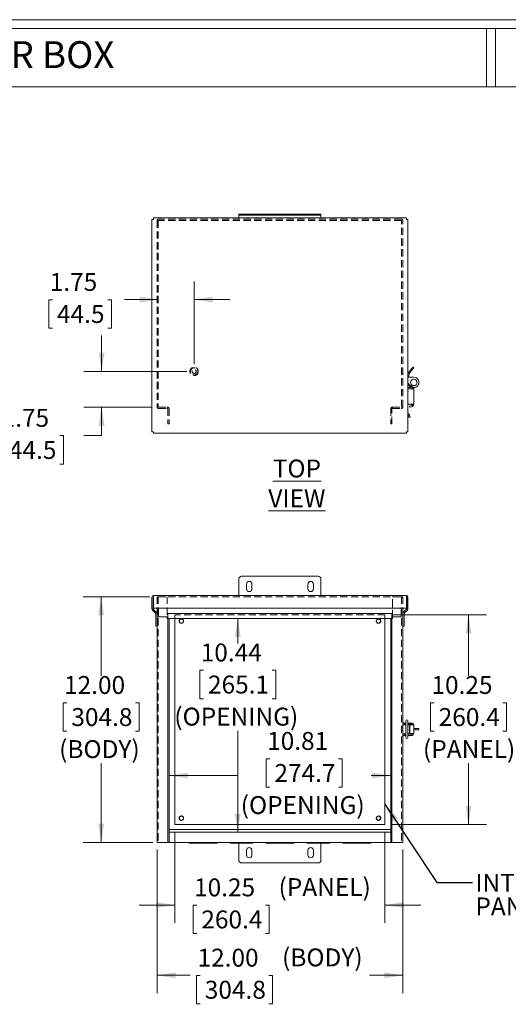
# Model space of a CAD drawing. Units: inches. Extents: x 2 to 117, y 2 to 75.
# Drawn here: x 36 to 60, y 27 to 75 of the extents above; entities that cross this region are included whole.
import ezdxf

# ---------------------------------------------------------------- set-up
doc = ezdxf.new("R2010")
doc.units = ezdxf.units.IN
doc.header["$LTSCALE"] = 7
doc.header["$MEASUREMENT"] = 0
doc.linetypes.add('HIDDEN', pattern=[0.075, 0.05, -0.025])
doc.styles.add('SLDTEXTSTYLE0', font='TXT', dxfattribs={"width": 0.75})
doc.dimstyles.new('SLDDIMSTYLE0', dxfattribs={"dimtxt": 0.875, "dimasz": 0.91, "dimexe": 0, "dimexo": 0.0625, "dimgap": 0.21875, "dimtad": 0, "dimtih": 1, "dimtoh": 1, "dimrnd": 1e-09, "dimzin": 12, "dimdsep": 46, "dimtxsty": 'SLDTEXTSTYLE0', "dimsah": 1, "dimcen": 0.09, "dimadec": 0, "dimazin": 3, "dimtfac": 1, "dimtmove": 0, "dimatfit": 0, "dimfxl": 1, "dimfrac": 2, "dimtolj": 1, "dimtzin": 12, "dimarcsym": 0})
doc.dimstyles.new('SLDDIMSTYLE1', dxfattribs={"dimtxt": 0.875, "dimasz": 0.91, "dimexe": 0, "dimexo": 0.0625, "dimgap": 0.21875, "dimtad": 0, "dimtih": 1, "dimtoh": 1, "dimrnd": 1e-09, "dimzin": 4, "dimdsep": 46, "dimtxsty": 'SLDTEXTSTYLE0', "dimsah": 1, "dimcen": 0.09, "dimadec": 0, "dimazin": 1, "dimtfac": 1, "dimtofl": 0, "dimtmove": 0, "dimatfit": 3, "dimfxl": 1, "dimfrac": 2, "dimtolj": 1, "dimtzin": 12, "dimarcsym": 0})
doc.dimstyles.new('SLDDIMSTYLE2', dxfattribs={"dimtxt": 0.875, "dimasz": 0.91, "dimexe": 0, "dimexo": 0.0625, "dimgap": 0.21875, "dimtad": 0, "dimtih": 1, "dimtoh": 1, "dimrnd": 1e-09, "dimzin": 12, "dimdsep": 46, "dimtxsty": 'SLDTEXTSTYLE0', "dimsah": 1, "dimcen": 0.09, "dimadec": 0, "dimazin": 3, "dimtfac": 1, "dimtofl": 0, "dimtmove": 0, "dimatfit": 3, "dimfxl": 1, "dimfrac": 2, "dimtolj": 1, "dimtzin": 12, "dimarcsym": 0})
doc.dimstyles.new('SLDDIMSTYLE3', dxfattribs={"dimtxt": 0, "dimasz": 0.91, "dimexe": 0, "dimexo": 0.0625, "dimgap": 0, "dimtad": 0, "dimtih": 1, "dimtoh": 1, "dimdec": 0, "dimrnd": 1e-09, "dimzin": 0, "dimdsep": 46, "dimtxsty": 'Standard', "dimsah": 1, "dimcen": 0.09, "dimadec": 0, "dimazin": 0, "dimtfac": 0.91, "dimtdec": 0, "dimtofl": 0, "dimtmove": 0, "dimatfit": 3, "dimfxl": 1, "dimfrac": 2, "dimtolj": 1, "dimtzin": 0, "dimarcsym": 0})

# ---------------------------------------------------------------- blocks, each defined once
blk = doc.blocks.new('*D5')
at = {"color": 7, "linetype": 'Continuous', "lineweight": 0}
for p, q in [((43.471, 35.707), (43.471, 31.251)), ((53.721, 35.707), (53.721, 31.251)), ((43.471, 32.126), (41.721, 32.126)), ((44.538, 32.119), (44.36, 32.119)), ((44.36, 32.119), (44.36, 30.73)), ((47.891, 32.119), (48.069, 32.119)), ((48.069, 32.119), (48.069, 30.73)), ((53.721, 32.126), (55.471, 32.126)), ((44.36, 30.73), (44.538, 30.73)), ((48.069, 30.73), (47.891, 30.73))]:
    blk.add_line(p, q, dxfattribs=at)
for points in [[(43.471, 32.126), (42.561, 32.266), (42.561, 31.986)], [(53.721, 32.126), (54.631, 31.986), (54.631, 32.266)]]:
    blk.add_solid(points, dxfattribs=at)
at = {"color": 7, "linetype": 'Continuous', "lineweight": 0, "char_height": 0.875, "attachment_point": 1, "style": 'SLDTEXTSTYLE0'}
for s, insert in [('10.25', (44.404, 33.425, -5.102)), ('(PANEL)', (48.53, 33.438, -5.102)), ('260.4', (44.76, 31.858, -5.102))]:
    blk.add_mtext(s, dxfattribs=dict(at, insert=insert))
blk = doc.blocks.new('*D6')
at = {"color": 7, "linetype": 'Continuous', "lineweight": 0}
for p, q in [((42.596, 34.832), (42.596, 27.817)), ((54.596, 34.832), (54.596, 27.817)), ((42.596, 28.692), (44.219, 28.692)), ((44.707, 28.685), (44.529, 28.685)), ((44.529, 28.685), (44.529, 27.296)), ((48.061, 28.685), (48.239, 28.685)), ((48.239, 28.685), (48.239, 27.296)), ((54.596, 28.692), (52.974, 28.692)), ((44.529, 27.296), (44.707, 27.296)), ((48.239, 27.296), (48.061, 27.296))]:
    blk.add_line(p, q, dxfattribs=at)
for points in [[(42.596, 28.692), (43.506, 28.552), (43.506, 28.832)], [(54.596, 28.692), (53.686, 28.832), (53.686, 28.552)]]:
    blk.add_solid(points, dxfattribs=at)
at = {"color": 7, "linetype": 'Continuous', "lineweight": 0, "char_height": 0.875, "attachment_point": 1, "style": 'SLDTEXTSTYLE0'}
for s, insert in [('12.00', (44.574, 29.991, -5.102)), ('(BODY)', (48.7, 30.004, -5.102)), ('304.8', (44.929, 28.424, -5.102))]:
    blk.add_mtext(s, dxfattribs=dict(at, insert=insert))
blk = doc.blocks.new('*D7')
at = {"color": 7, "linetype": 'Continuous', "lineweight": 0}
for p, q in [((54.071, 46.307), (58.677, 46.307)), ((57.802, 46.307), (57.802, 43.315)), ((56.125, 42.006), (55.947, 42.006)), ((55.947, 42.006), (55.947, 40.617)), ((59.479, 42.006), (59.656, 42.006)), ((59.656, 42.006), (59.656, 40.617)), ((55.947, 40.617), (56.125, 40.617)), ((59.656, 40.617), (59.479, 40.617)), ((57.802, 36.057), (57.802, 39.05)), ((54.071, 36.057), (58.677, 36.057))]:
    blk.add_line(p, q, dxfattribs=at)
for points in [[(57.802, 46.307), (57.662, 45.397), (57.942, 45.397)], [(57.802, 36.057), (57.942, 36.967), (57.662, 36.967)]]:
    blk.add_solid(points, dxfattribs=at)
at = {"color": 7, "linetype": 'Continuous', "lineweight": 0, "char_height": 0.875, "attachment_point": 1, "style": 'SLDTEXTSTYLE0'}
for s, insert in [('10.25', (55.992, 43.311, -5.102)), ('260.4', (56.347, 41.745, -5.102)), ('(PANEL)', (55.581, 40.178, -5.102))]:
    blk.add_mtext(s, dxfattribs=dict(at, insert=insert))
blk = doc.blocks.new('*D8')
at = {"color": 7, "linetype": 'Continuous', "lineweight": 0}
for p, q in [((42.246, 47.182), (38.994, 47.182)), ((39.869, 47.182), (39.869, 43.315)), ((38.192, 42.006), (38.014, 42.006)), ((38.014, 42.006), (38.014, 40.617)), ((41.545, 42.006), (41.723, 42.006)), ((41.723, 42.006), (41.723, 40.617)), ((38.014, 40.617), (38.192, 40.617)), ((41.723, 40.617), (41.545, 40.617)), ((39.869, 35.182), (39.869, 39.05)), ((42.385, 35.182), (38.994, 35.182))]:
    blk.add_line(p, q, dxfattribs=at)
for points in [[(39.869, 47.182), (39.729, 46.272), (40.009, 46.272)], [(39.869, 35.182), (40.009, 36.092), (39.729, 36.092)]]:
    blk.add_solid(points, dxfattribs=at)
at = {"color": 7, "linetype": 'Continuous', "lineweight": 0, "char_height": 0.875, "attachment_point": 1, "style": 'SLDTEXTSTYLE0'}
for s, insert in [('12.00', (38.058, 43.311, -5.102)), ('304.8', (38.414, 41.745, -5.102)), ('(BODY)', (37.818, 40.178, -5.102))]:
    blk.add_mtext(s, dxfattribs=dict(at, insert=insert))
blk = doc.blocks.new('*D9')
at = {"color": 7, "linetype": 'Continuous', "lineweight": 0}
for p, q in [((48.105, 39.273), (47.927, 39.273)), ((47.927, 39.273), (47.927, 37.884)), ((51.458, 39.273), (51.636, 39.273)), ((51.636, 39.273), (51.636, 37.884)), ((43.189, 38.449), (46.506, 38.449)), ((54.003, 38.449), (53.057, 38.449)), ((47.927, 37.884), (48.105, 37.884)), ((51.636, 37.884), (51.458, 37.884))]:
    blk.add_line(p, q, dxfattribs=at)
for points in [[(43.189, 38.449), (44.099, 38.309), (44.099, 38.589)], [(54.003, 38.449), (53.093, 38.589), (53.093, 38.309)]]:
    blk.add_solid(points, dxfattribs=at)
at = {"color": 7, "linetype": 'Continuous', "lineweight": 0, "char_height": 0.875, "attachment_point": 1, "style": 'SLDTEXTSTYLE0'}
for s, insert in [('10.81', (47.971, 40.578, -5.102)), ('274.7', (48.327, 39.012, -5.102)), ('(OPENING)', (46.683, 37.445, -5.102))]:
    blk.add_mtext(s, dxfattribs=dict(at, insert=insert))
blk = doc.blocks.new('*D10')
at = {"color": 7, "linetype": 'Continuous', "lineweight": 0}
for p, q in [((46.539, 46.12), (46.539, 44.902)), ((44.863, 43.593), (44.685, 43.593)), ((44.685, 43.593), (44.685, 42.204)), ((48.216, 43.593), (48.394, 43.593)), ((48.394, 43.593), (48.394, 42.204)), ((44.685, 42.204), (44.863, 42.204)), ((48.394, 42.204), (48.216, 42.204)), ((46.539, 35.682), (46.539, 40.637))]:
    blk.add_line(p, q, dxfattribs=at)
for points in [[(46.539, 46.12), (46.399, 45.21), (46.679, 45.21)], [(46.539, 35.682), (46.679, 36.592), (46.399, 36.592)]]:
    blk.add_solid(points, dxfattribs=at)
at = {"color": 7, "linetype": 'Continuous', "lineweight": 0, "char_height": 0.875, "attachment_point": 1, "style": 'SLDTEXTSTYLE0'}
for s, insert in [('10.44', (44.729, 44.899, -5.102)), ('265.1', (45.085, 43.332, -5.102)), ('(OPENING)', (43.441, 41.765, -5.102))]:
    blk.add_mtext(s, dxfattribs=dict(at, insert=insert))
blk = doc.blocks.new('SW_NOTE_4')
at = {"color": 0, "linetype": 'Continuous', "lineweight": 0, "char_height": 0.875, "attachment_point": 1, "style": 'SLDTEXTSTYLE0'}
for s, insert in [('INTERNAL', (0.138, 0.425)), ('PANEL', (0.138, -0.726))]:
    blk.add_mtext(s, dxfattribs=dict(at, insert=insert))
blk = doc.blocks.new('*D23')
at = {"color": 7, "linetype": 'Continuous', "lineweight": 0}
for p, q in [((44.408, 58.54), (44.408, 62.574)), ((37.492, 61.693), (37.314, 61.693)), ((37.314, 61.693), (37.314, 60.304)), ((40.199, 61.693), (40.377, 61.693)), ((40.377, 61.693), (40.377, 60.304)), ((42.658, 61.699), (41.011, 61.699)), ((44.408, 61.699), (46.158, 61.699)), ((37.314, 60.304), (37.492, 60.304)), ((40.377, 60.304), (40.199, 60.304))]:
    blk.add_line(p, q, dxfattribs=at)
for points in [[(42.658, 61.699), (41.748, 61.839), (41.748, 61.559)], [(44.408, 61.699), (45.318, 61.559), (45.318, 61.839)]]:
    blk.add_solid(points, dxfattribs=at)
at = {"color": 7, "linetype": 'Continuous', "lineweight": 0, "char_height": 0.875, "attachment_point": 1, "style": 'SLDTEXTSTYLE0'}
for s, insert in [('1.75', (37.359, 62.998, 0.004)), ('44.5', (37.714, 61.432, 0.004))]:
    blk.add_mtext(s, dxfattribs=dict(at, insert=insert))
blk = doc.blocks.new('*D24')
at = {"color": 7, "linetype": 'Continuous', "lineweight": 0}
for p, q in [((39.893, 58.19), (39.893, 59.94)), ((44.058, 58.19), (39.018, 58.19)), ((42.323, 56.44), (39.018, 56.44)), ((39.893, 55.059), (39.893, 56.44)), ((35.144, 55.052), (34.966, 55.052)), ((34.966, 55.052), (34.966, 53.663)), ((37.851, 55.052), (38.029, 55.052)), ((38.029, 55.052), (38.029, 53.663)), ((39.018, 55.059), (39.893, 55.059)), ((34.966, 53.663), (35.144, 53.663)), ((38.029, 53.663), (37.851, 53.663))]:
    blk.add_line(p, q, dxfattribs=at)
for points in [[(39.893, 58.19), (40.033, 59.1), (39.753, 59.1)], [(39.893, 56.44), (39.753, 55.53), (40.033, 55.53)]]:
    blk.add_solid(points, dxfattribs=at)
at = {"color": 7, "linetype": 'Continuous', "lineweight": 0, "char_height": 0.875, "attachment_point": 1, "style": 'SLDTEXTSTYLE0'}
for s, insert in [('1.75', (35.011, 56.358, 0.004)), ('44.5', (35.366, 54.791, 0.004))]:
    blk.add_mtext(s, dxfattribs=dict(at, insert=insert))

msp = doc.modelspace()

# ---------------------------------------------------------------- linework, layer by layer
at = {"color": 7, "linetype": 'Continuous', "lineweight": 0}
for p, q in [((1.759, 75.37), (117.259, 75.37)), ((2.193, 74.936), (116.825, 74.936)), ((58.682, 72.094), (58.682, 74.936)), ((59.116, 72.094), (59.116, 74.936)), ((2.193, 72.094), (116.825, 72.094))]:
    msp.add_line(p, q, dxfattribs=at)
at = {"color": 7, "linetype": 'Continuous', "lineweight": 15}
for p, q in [((42.346, 55.243), (42.346, 65.613)), ((42.423, 65.613), (42.346, 65.613)), ((42.423, 65.613), (42.423, 65.69)), ((54.769, 65.69), (42.423, 65.69)), ((46.596, 65.878), (46.596, 65.816)), ((46.721, 65.878), (46.596, 65.878)), ((46.596, 65.816), (46.721, 65.816)), ((46.596, 65.816), (46.596, 65.814)), ((46.596, 65.814), (46.596, 65.69)), ((50.471, 65.878), (46.721, 65.878)), ((50.471, 65.816), (46.721, 65.816)), ((50.471, 65.878), (50.596, 65.878)), ((50.596, 65.816), (50.471, 65.816)), ((50.596, 65.878), (50.596, 65.816)), ((50.596, 65.816), (50.596, 65.814)), ((50.596, 65.814), (50.596, 65.69)), ((54.769, 65.613), (54.769, 65.69)), ((54.769, 65.613), (54.846, 65.613)), ((54.846, 55.243), (54.846, 65.613)), ((54.947, 58.233), (54.994, 58.199)), ((55.094, 58.391), (55.091, 58.389)), ((55.129, 58.346), (55.091, 58.389)), ((55.131, 58.348), (55.094, 58.391)), ((55.131, 57.902), (54.854, 57.902)), ((54.846, 57.402), (55.008, 57.402)), ((54.846, 57.338), (55.045, 57.338)), ((55.062, 57.361), (54.902, 57.483)), ((54.936, 57.528), (55.097, 57.406)), ((55.131, 57.338), (55.045, 57.338)), ((55.074, 57.338), (55.074, 57.338)), ((55.102, 57.402), (55.131, 57.402)), ((55.131, 57.338), (55.131, 56.588)), ((55.131, 57.338), (55.131, 57.338)), ((54.846, 56.588), (55.045, 56.588)), ((54.917, 56.494), (55.023, 56.521)), ((54.931, 56.439), (54.917, 56.494)), ((54.931, 56.439), (55.037, 56.466)), ((54.997, 56.588), (55.016, 56.538)), ((55.016, 56.538), (55.086, 56.558)), ((55.045, 56.588), (55.131, 56.588)), ((55.086, 56.558), (55.074, 56.588)), ((54.901, 55.943), (54.956, 55.956)), ((42.423, 55.243), (42.346, 55.243)), ((42.423, 55.243), (42.423, 55.166)), ((54.769, 55.166), (42.423, 55.166)), ((54.769, 55.243), (54.846, 55.243)), ((54.769, 55.243), (54.769, 55.166)), ((50.471, 48.182), (46.721, 48.182)), ((46.596, 48.057), (46.596, 47.244)), ((46.963, 47.565), (46.963, 47.799)), ((47.229, 47.799), (47.229, 47.565)), ((49.963, 47.799), (49.963, 47.565)), ((50.229, 47.565), (50.229, 47.799)), ((50.596, 48.057), (50.596, 47.244)), ((42.346, 47.167), (42.346, 46.619)), ((42.408, 47.167), (42.408, 46.619)), ((42.423, 47.244), (42.423, 47.167)), ((42.423, 47.244), (54.769, 47.244)), ((42.423, 47.167), (42.423, 46.619)), ((54.769, 47.244), (54.769, 47.167)), ((54.769, 47.167), (54.769, 46.619)), ((54.784, 47.167), (54.784, 46.619)), ((54.846, 47.167), (54.846, 46.619)), ((42.408, 46.619), (42.346, 46.619)), ((42.346, 46.588), (42.346, 46.619)), ((42.53, 46.373), (42.369, 46.534)), ((42.408, 46.588), (42.408, 46.619)), ((42.574, 46.417), (42.413, 46.578)), ((54.769, 46.619), (42.423, 46.619)), ((42.534, 45.744), (42.534, 46.362)), ((42.596, 46.619), (42.596, 46.362)), ((42.596, 45.744), (42.596, 46.362)), ((42.673, 46.619), (42.673, 46.197)), ((42.673, 46.197), (43.127, 46.197)), ((43.096, 46.197), (43.096, 46.12)), ((43.127, 46.197), (43.127, 46.37)), ((54.065, 46.37), (43.127, 46.37)), ((43.127, 46.12), (43.127, 46.197)), ((54.065, 46.197), (54.065, 46.37)), ((54.065, 46.12), (54.065, 46.197)), ((54.519, 46.197), (54.065, 46.197)), ((54.096, 46.12), (54.096, 46.197)), ((54.519, 46.619), (54.519, 46.197)), ((54.596, 46.619), (54.596, 46.362)), ((54.596, 45.744), (54.596, 46.362)), ((54.619, 46.417), (54.78, 46.578)), ((54.658, 45.744), (54.658, 46.362)), ((54.663, 46.373), (54.824, 46.534)), ((54.784, 46.619), (54.846, 46.619)), ((54.784, 46.588), (54.784, 46.619)), ((54.846, 46.588), (54.846, 46.619)), ((42.596, 45.744), (42.534, 45.744)), ((42.596, 45.744), (42.596, 35.182)), ((43.096, 46.12), (43.112, 46.12)), ((43.112, 46.12), (43.127, 46.12)), ((43.127, 46.12), (43.127, 35.182)), ((43.127, 46.12), (43.189, 46.12)), ((54.003, 46.12), (43.189, 46.12)), ((43.189, 46.12), (43.189, 35.182)), ((43.471, 46.12), (43.471, 36.057)), ((53.721, 36.057), (53.721, 46.12)), ((54.003, 46.12), (54.003, 35.182)), ((54.003, 46.12), (54.065, 46.12)), ((54.065, 46.12), (54.065, 35.182)), ((54.065, 46.12), (54.08, 46.12)), ((54.08, 46.12), (54.096, 46.12)), ((54.596, 45.744), (54.658, 45.744)), ((54.596, 45.744), (54.596, 35.182)), ((54.596, 41.028), (54.668, 41.028)), ((54.655, 40.933), (54.596, 40.933)), ((54.655, 40.933), (54.743, 40.933)), ((54.668, 40.933), (54.662, 40.933)), ((54.668, 41.028), (54.668, 41.013)), ((54.668, 41.013), (54.668, 40.956)), ((54.743, 41.013), (54.668, 41.013)), ((54.743, 40.956), (54.668, 40.956)), ((54.668, 40.956), (54.668, 40.933)), ((54.668, 40.933), (54.668, 40.933)), ((54.743, 41.122), (54.743, 41.022)), ((54.743, 41.022), (54.743, 40.404)), ((54.837, 40.933), (54.914, 40.933)), ((54.843, 41.022), (54.843, 41.122)), ((54.843, 40.404), (54.843, 41.022)), ((54.843, 41.013), (55.045, 41.013)), ((55.045, 40.956), (54.843, 40.956)), ((54.917, 40.499), (54.917, 40.927)), ((54.931, 40.927), (54.917, 40.927)), ((54.931, 40.499), (54.931, 40.927)), ((54.931, 40.927), (55.037, 40.927)), ((55.016, 40.927), (55.016, 40.933)), ((55.016, 40.933), (55.086, 40.933)), ((55.131, 40.927), (55.037, 40.927)), ((55.086, 40.933), (55.086, 40.927)), ((55.131, 40.927), (55.131, 40.499)), ((54.596, 40.491), (54.655, 40.491)), ((54.655, 40.491), (54.743, 40.491)), ((54.662, 40.491), (54.668, 40.491)), ((54.668, 40.491), (54.668, 40.47)), ((54.668, 40.491), (54.668, 40.491)), ((54.668, 40.47), (54.668, 40.413)), ((54.743, 40.47), (54.668, 40.47)), ((54.743, 40.413), (54.668, 40.413)), ((54.668, 40.413), (54.668, 40.396)), ((54.743, 40.404), (54.743, 40.304)), ((55.016, 40.491), (54.837, 40.491)), ((54.843, 40.47), (55.045, 40.47)), ((55.045, 40.413), (54.843, 40.413)), ((54.843, 40.304), (54.843, 40.404)), ((54.917, 40.499), (54.931, 40.499)), ((54.931, 40.499), (55.037, 40.499)), ((55.016, 40.491), (55.016, 40.499)), ((55.086, 40.491), (55.016, 40.491)), ((55.037, 40.499), (55.131, 40.499)), ((55.086, 40.499), (55.086, 40.491)), ((55.131, 40.749), (55.131, 40.749)), ((55.131, 40.749), (55.381, 40.749)), ((55.131, 40.677), (55.131, 40.677)), ((55.131, 40.677), (55.381, 40.677)), ((55.381, 40.677), (55.381, 40.749)), ((54.596, 40.396), (54.668, 40.396)), ((54.003, 35.807), (43.189, 35.807)), ((43.189, 35.682), (54.003, 35.682)), ((43.189, 35.259), (43.189, 35.682)), ((43.471, 36.057), (53.721, 36.057)), ((54.003, 35.259), (54.003, 35.682)), ((42.596, 35.182), (42.673, 35.182)), ((42.673, 35.182), (43.112, 35.182)), ((43.112, 35.182), (43.127, 35.182)), ((43.189, 35.182), (43.127, 35.182)), ((54.003, 35.182), (43.189, 35.182)), ((44.159, 35.182), (44.159, 35.151)), ((44.784, 35.151), (44.159, 35.151)), ((44.784, 35.151), (44.784, 35.182)), ((44.909, 35.151), (44.784, 35.151)), ((44.909, 35.151), (44.909, 35.182)), ((45.534, 35.151), (44.909, 35.151)), ((45.534, 35.151), (45.534, 35.182)), ((46.167, 35.182), (46.167, 35.151)), ((46.659, 35.151), (46.167, 35.151)), ((46.596, 34.307), (46.596, 35.151)), ((46.659, 35.151), (46.659, 35.182)), ((46.784, 35.151), (46.659, 35.151)), ((46.784, 35.151), (46.784, 35.182)), ((47.276, 35.151), (46.784, 35.151)), ((47.276, 35.151), (47.276, 35.182)), ((47.909, 35.182), (47.909, 35.151)), ((48.534, 35.151), (47.909, 35.151)), ((48.534, 35.151), (48.534, 35.182)), ((48.659, 35.151), (48.534, 35.151)), ((48.659, 35.151), (48.659, 35.182)), ((49.284, 35.151), (48.659, 35.151)), ((49.284, 35.151), (49.284, 35.182)), ((49.917, 35.182), (49.917, 35.151)), ((50.409, 35.151), (49.917, 35.151)), ((50.409, 35.151), (50.409, 35.182)), ((50.534, 35.151), (50.409, 35.151)), ((50.534, 35.151), (50.534, 35.182)), ((51.026, 35.151), (50.534, 35.151)), ((50.596, 34.307), (50.596, 35.151)), ((51.026, 35.151), (51.026, 35.182)), ((51.659, 35.182), (51.659, 35.151)), ((52.284, 35.151), (51.659, 35.151)), ((52.284, 35.151), (52.284, 35.182)), ((52.409, 35.151), (52.284, 35.151)), ((52.409, 35.151), (52.409, 35.182)), ((53.034, 35.151), (52.409, 35.151)), ((53.034, 35.151), (53.034, 35.182)), ((54.065, 35.182), (54.003, 35.182)), ((54.065, 35.182), (54.08, 35.182)), ((54.08, 35.182), (54.519, 35.182)), ((54.519, 35.182), (54.596, 35.182)), ((46.963, 34.799), (46.963, 34.565)), ((47.229, 34.565), (47.229, 34.799)), ((49.963, 34.565), (49.963, 34.799)), ((50.229, 34.799), (50.229, 34.565)), ((46.721, 34.182), (50.471, 34.182))]:
    msp.add_line(p, q, dxfattribs=at)
at = {"color": 7, "linetype": 'HIDDEN', "lineweight": 0}
for p, q in [((42.596, 65.551), (42.596, 56.455)), ((42.658, 65.551), (42.658, 56.455)), ((54.519, 65.628), (42.673, 65.628)), ((54.519, 65.566), (42.673, 65.566)), ((54.534, 56.455), (54.534, 65.551)), ((54.596, 56.455), (54.596, 65.551)), ((54.534, 58.243), (54.534, 58.103)), ((54.596, 58.243), (54.534, 58.243)), ((54.596, 58.243), (54.596, 58.103)), ((54.534, 58.103), (54.596, 58.103)), ((54.534, 57.243), (54.534, 57.103)), ((54.596, 57.243), (54.534, 57.243)), ((54.596, 57.243), (54.596, 57.103)), ((54.534, 57.103), (54.596, 57.103)), ((42.673, 56.44), (43.096, 56.44)), ((42.673, 56.44), (43.112, 56.44)), ((42.673, 56.378), (43.096, 56.378)), ((42.673, 56.378), (43.112, 56.378)), ((43.096, 56.44), (43.096, 56.378)), ((43.096, 56.44), (43.112, 56.44)), ((43.096, 56.378), (43.112, 56.378)), ((43.127, 56.363), (43.127, 55.628)), ((43.189, 56.363), (43.189, 55.628)), ((54.003, 56.363), (54.003, 55.628)), ((54.065, 55.628), (54.065, 56.363)), ((54.08, 56.44), (54.096, 56.44)), ((54.08, 56.44), (54.519, 56.44)), ((54.08, 56.378), (54.096, 56.378)), ((54.08, 56.378), (54.519, 56.378)), ((54.096, 56.44), (54.519, 56.44)), ((54.096, 56.44), (54.096, 56.378)), ((54.096, 56.378), (54.519, 56.378)), ((43.127, 55.628), (43.189, 55.628)), ((54.003, 55.628), (54.065, 55.628)), ((42.596, 47.182), (42.596, 46.619)), ((42.596, 47.182), (42.673, 47.182)), ((42.596, 47.182), (42.658, 47.182)), ((42.673, 47.182), (42.596, 47.182)), ((42.596, 47.182), (42.596, 35.182)), ((42.658, 47.182), (42.658, 35.182)), ((42.658, 47.182), (42.673, 47.182)), ((42.673, 47.182), (42.658, 47.182)), ((42.673, 47.182), (43.096, 47.182)), ((54.519, 47.182), (42.673, 47.182)), ((43.096, 47.182), (43.096, 46.197)), ((43.096, 47.182), (43.096, 46.12)), ((54.096, 47.182), (54.519, 47.182)), ((54.096, 46.197), (54.096, 47.182)), ((54.096, 46.12), (54.096, 47.182)), ((54.519, 47.182), (54.596, 47.182)), ((54.519, 47.182), (54.534, 47.182)), ((54.534, 47.182), (54.519, 47.182)), ((54.596, 47.182), (54.519, 47.182)), ((54.534, 47.182), (54.534, 35.182)), ((54.534, 47.182), (54.596, 47.182)), ((54.596, 47.182), (54.596, 46.619)), ((54.596, 47.182), (54.596, 35.182)), ((42.596, 46.362), (42.596, 45.744)), ((53.721, 46.307), (43.471, 46.307)), ((43.471, 46.307), (43.471, 46.12)), ((43.471, 46.307), (43.471, 36.057)), ((53.721, 46.12), (53.721, 46.307)), ((53.721, 36.057), (53.721, 46.307)), ((54.596, 46.362), (54.596, 45.744)), ((43.096, 46.12), (43.112, 46.12)), ((43.112, 46.12), (43.189, 46.12)), ((43.127, 46.12), (43.127, 35.182)), ((43.189, 46.12), (43.189, 35.182)), ((54.003, 46.12), (54.08, 46.12)), ((54.003, 46.12), (54.003, 35.182)), ((54.065, 46.12), (54.065, 35.182)), ((54.08, 46.12), (54.096, 46.12)), ((54.534, 40.643), (54.534, 40.783)), ((54.534, 40.643), (54.534, 40.783)), ((54.596, 40.783), (54.534, 40.783)), ((54.534, 40.643), (54.596, 40.643)), ((54.596, 40.643), (54.596, 40.783)), ((54.596, 40.643), (54.596, 40.783)), ((43.471, 36.057), (53.721, 36.057)), ((42.658, 35.182), (42.596, 35.182)), ((42.673, 35.182), (42.596, 35.182)), ((42.658, 35.182), (42.673, 35.182)), ((42.673, 35.182), (42.658, 35.182)), ((42.673, 35.182), (43.112, 35.182)), ((54.519, 35.182), (42.673, 35.182)), ((43.112, 35.182), (43.189, 35.182)), ((43.127, 35.182), (43.189, 35.182)), ((54.003, 35.182), (54.065, 35.182)), ((54.003, 35.182), (54.08, 35.182)), ((54.08, 35.182), (54.519, 35.182)), ((54.519, 35.182), (54.534, 35.182)), ((54.534, 35.182), (54.519, 35.182)), ((54.596, 35.182), (54.519, 35.182)), ((54.596, 35.182), (54.534, 35.182))]:
    msp.add_line(p, q, dxfattribs=at)
at = {"color": 7, "linetype": 'Continuous', "lineweight": 15, "flags": 128}
for points in [[(55.131, 58.348), (55.131, 58.347), (55.13, 58.347), (55.13, 58.346), (55.129, 58.346)], [(54.902, 57.483), (54.871, 57.51), (54.846, 57.537)]]:
    msp.add_lwpolyline(points, dxfattribs=at)
at = {"color": 7, "linetype": 'HIDDEN', "lineweight": 0}
for centre, radius in [((44.408, 58.19), 0.203), ((44.408, 58.19), 0.203), ((44.408, 58.19), 0.177), ((44.408, 58.19), 0.177), ((44.408, 58.19), 0.0984), ((44.408, 58.19), 0.0984), ((43.783, 45.995), 0.109), ((53.409, 45.995), 0.109), ((43.783, 36.369), 0.109), ((53.409, 36.369), 0.109)]:
    msp.add_circle(centre, radius, dxfattribs=at)
at = {"color": 7, "linetype": 'Continuous', "lineweight": 15}
for centre, radius in [((55.131, 57.652), 0.156), ((43.783, 45.995), 0.109), ((43.784, 45.995), 0.0984), ((53.409, 45.995), 0.109), ((53.409, 45.995), 0.0984), ((43.783, 36.369), 0.109), ((43.784, 36.37), 0.0984), ((53.409, 36.369), 0.109), ((53.409, 36.37), 0.0984)]:
    msp.add_circle(centre, radius, dxfattribs=at)
at = {"color": 7, "linetype": 'HIDDEN', "lineweight": 0}
for centre, radius, start, end in [((42.673, 65.551), 0.077, 90, 180), ((42.673, 65.551), 0.077, 90, 180), ((42.673, 65.551), 0.015, 90, 180), ((42.673, 65.551), 0.015, 90, 180), ((54.519, 65.551), 0.077, 0, 90), ((54.519, 65.551), 0.077, 0, 90), ((54.519, 65.551), 0.015, 0, 90), ((54.519, 65.551), 0.015, 0, 90), ((42.673, 56.455), 0.077, 180, 270), ((42.673, 56.455), 0.077, 180, 270), ((42.673, 56.455), 0.015, 180, 270), ((42.673, 56.455), 0.015, 180, 270), ((43.112, 56.363), 0.077, 0, 90), ((43.112, 56.363), 0.077, 0, 90), ((43.112, 56.363), 0.015, 0, 90), ((43.112, 56.363), 0.015, 0, 90), ((54.08, 56.363), 0.077, 90, 180), ((54.08, 56.363), 0.077, 90, 180), ((54.08, 56.363), 0.015, 90, 180), ((54.08, 56.363), 0.015, 90, 180), ((54.519, 56.455), 0.015, 270, 0), ((54.519, 56.455), 0.077, 270, 0), ((54.519, 56.455), 0.015, 270, 0), ((54.519, 56.455), 0.077, 270, 0)]:
    msp.add_arc(centre, radius, start, end, dxfattribs=at)
at = {"color": 7, "linetype": 'Continuous', "lineweight": 15}
for centre, radius, start, end in [((55.693, 57.69), 0.922, 143.941, 156.6411), ((55.693, 57.69), 0.865, 143.941, 168.1089), ((55.693, 57.69), 0.922, 130.7135, 143.9409), ((55.693, 57.69), 0.865, 130.7139, 143.9405), ((55.131, 57.652), 0.25, 269.9999, 90.0001), ((55.099, 57.742), 0.269, 200.0387, 232.7877), ((54.793, 57.213), 0.065, 324.6254, 35.3746), ((55.045, 57.338), 0.029, 0, 52.7877), ((55.045, 57.338), 0.086, 0, 52.7877), ((55.006, 56.588), 0.0684, 284.4999, 328.3761), ((55.006, 56.588), 0.125, 284.4999, 0), ((54.602, 55.874), 0.364, 13.0883, 47.7882), ((54.602, 55.874), 0.307, 13.0883, 37.1939), ((46.721, 48.057), 0.125, 90, 180), ((50.471, 48.057), 0.125, 0, 90), ((47.096, 47.799), 0.133, 0, 180), ((50.096, 47.799), 0.133, 0, 180), ((42.423, 47.167), 0.077, 90, 180), ((42.423, 47.167), 0.015, 90, 180), ((47.096, 47.565), 0.133, 180, 0), ((50.096, 47.565), 0.133, 180, 0), ((54.769, 47.167), 0.077, 0, 90), ((54.769, 47.167), 0.015, 0, 90), ((42.423, 46.588), 0.077, 180, 225), ((42.423, 46.588), 0.015, 180, 225), ((42.519, 46.362), 0.015, 0, 45), ((42.519, 46.362), 0.077, 0, 45), ((54.673, 46.362), 0.077, 135, 180), ((54.673, 46.362), 0.015, 135, 180), ((54.769, 46.588), 0.015, 315, 0), ((54.769, 46.588), 0.077, 315, 0), ((54.793, 41.122), 0.05, 90, 180), ((54.793, 41.122), 0.05, 0, 90), ((55.045, 40.927), 0.086, 0, 90), ((55.045, 40.927), 0.029, 11.9405, 90), ((55.045, 40.499), 0.086, 270, 0), ((55.045, 40.499), 0.029, 270, 342.9562), ((54.793, 40.304), 0.05, 180, 270), ((54.793, 40.304), 0.05, 270, 0), ((47.096, 34.799), 0.133, 0, 180), ((50.096, 34.799), 0.133, 0, 180), ((46.721, 34.307), 0.125, 180, 270), ((47.096, 34.565), 0.133, 180, 0), ((50.096, 34.565), 0.133, 180, 0), ((50.471, 34.307), 0.125, 270, 0)]:
    msp.add_arc(centre, radius, start, end, dxfattribs=at)

# ---------------------------------------------------------------- block references
at = {"color": 7, "linetype": 'Continuous', "lineweight": 0}
msp.add_blockref('SW_NOTE_4', (57.999, 33.22), dxfattribs=at)

# ---------------------------------------------------------------- texts
at = {"color": 7, "linetype": 'Continuous', "lineweight": 0, "attachment_point": 2, "style": 'SLDTEXTSTYLE0'}
for s, insert, char_height in [('NEMA 3R BOX', (34.836, 74.318), 1.3125), ('\\LTOP VIEW', (49.424, 53.885), 0.875)]:
    msp.add_mtext(s, dxfattribs=dict(at, insert=insert, char_height=char_height))

# ---------------------------------------------------------------- dimensions: what is measured, and where the dimension line sits
at = {"color": 7, "linetype": 'Continuous', "lineweight": 0}
dim = msp.add_linear_dim(base=(42.658, 61.699), p1=(44.408, 58.19), p2=(42.658, 65.551), dimstyle='SLDDIMSTYLE0', dxfattribs=at)
dim.commit()
dim.dimension.update_dxf_attribs({"geometry": '*D23', "text_midpoint": (38.846, 61.699), "dimtype": 160})
dim = msp.add_linear_dim(base=(39.893, 56.44), p1=(44.408, 58.19), p2=(42.673, 56.44), angle=90, dimstyle='SLDDIMSTYLE0', dxfattribs=at)
dim.commit()
dim.dimension.update_dxf_attribs({"geometry": '*D24', "text_midpoint": (39.893, 55.059), "dimtype": 160})
for base, p1, p2, text, dimstyle, picture, middle in [((39.869, 35.182), (42.596, 47.182), (42.735, 35.182), '<>\\P(BODY)', 'SLDDIMSTYLE1', '*D8', (39.869, 41.182)), ((57.802, 46.307), (53.721, 36.057), (53.721, 46.307), '<>\\P(PANEL)', 'SLDDIMSTYLE2', '*D7', (57.802, 41.182)), ((46.539, 35.682), (43.127, 46.12), (43.189, 35.682), '<>\\P(OPENING)', 'SLDDIMSTYLE2', '*D10', (46.539, 42.77))]:
    dim = msp.add_linear_dim(base=base, p1=p1, p2=p2, angle=90, text=text, dimstyle=dimstyle, dxfattribs=at)
    dim.commit()
    dim.dimension.update_dxf_attribs({"geometry": picture, "text_midpoint": middle, "dimtype": 160})
for base, p1, p2, text, dimstyle, picture, middle in [((54.003, 38.449), (43.189, 35.182), (54.003, 35.182), '<>\\P(OPENING)', 'SLDDIMSTYLE2', '*D9', (49.782, 38.449)), ((53.721, 32.126), (43.471, 36.057), (53.721, 36.057), '<> (PANEL)', 'SLDDIMSTYLE0', '*D5', (48.596, 32.126)), ((54.596, 28.692), (42.596, 35.182), (54.596, 35.182), '<> (BODY)', 'SLDDIMSTYLE1', '*D6', (48.596, 28.692))]:
    dim = msp.add_linear_dim(base=base, p1=p1, p2=p2, text=text, dimstyle=dimstyle, dxfattribs=at)
    dim.commit()
    dim.dimension.update_dxf_attribs({"geometry": picture, "text_midpoint": middle, "dimtype": 160})

# ---------------------------------------------------------------- leaders
msp.add_leader([(53.721, 37.05), (56.249, 33.22), (57.999, 33.22)], dimstyle='SLDDIMSTYLE3', dxfattribs=at)

doc.saveas('drawing.dxf')
